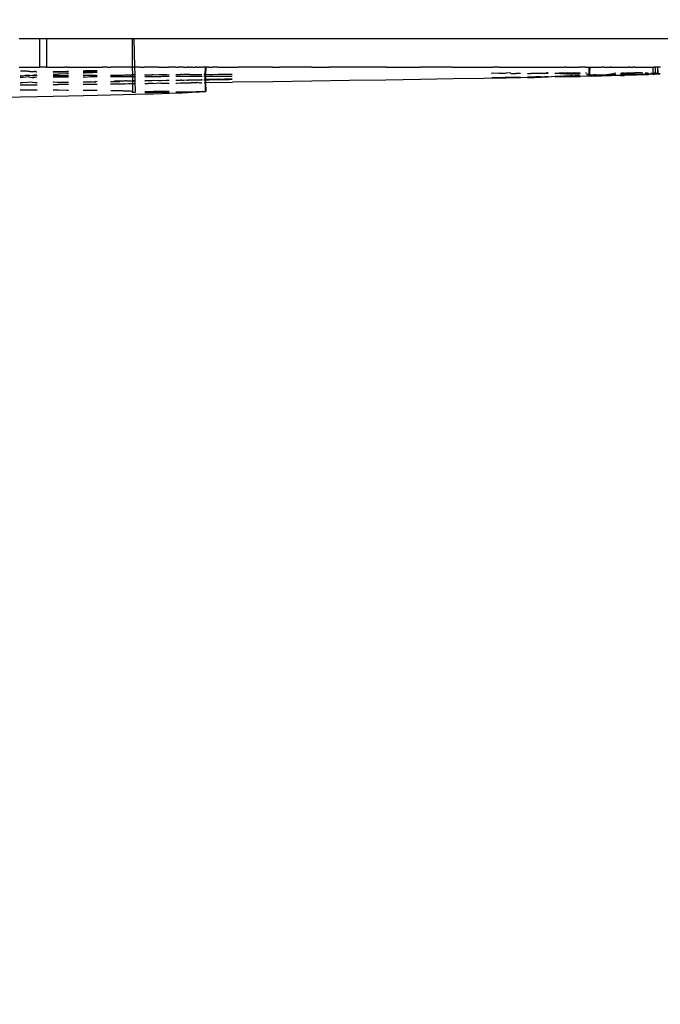
# Model space of a CAD drawing. Units: millimetres. Extents: x -5374 to 5631, y -8390 to 6962.
# Drawn here: x 425 to 456, y -919 to -871 of the extents above; entities that cross this region are included whole.
import ezdxf

# ---------------------------------------------------------------- set-up
doc = ezdxf.new("R2010")
doc.units = ezdxf.units.MM
doc.layers.add('InterSystem - drawing', color=7, linetype='Continuous')
doc.layers.add('InterSystem-dimension', color=7, linetype='Continuous')
doc.styles.add('arial', font='arial.ttf')
doc.dimstyles.new('IS_1-50(mm)', dxfattribs={"dimtxt": 100, "dimasz": 100, "dimexe": 10, "dimexo": 50, "dimgap": 10, "dimtad": 1, "dimdec": 0, "dimrnd": 0.5, "dimzin": 0, "dimtxsty": 'arial', "dimcen": 50, "dimclrd": 256, "dimclre": 256, "dimclrt": 256, "dimadec": 1, "dimazin": 0, "dimtfac": 1, "dimtdec": 0, "dimtmove": 0, "dimatfit": 3, "dimfxl": 0, "dimtolj": 1, "dimtzin": 0, "dimlwd": -1, "dimlwe": -1, "dimarcsym": 0})

# ---------------------------------------------------------------- blocks, each defined once
blk = doc.blocks.new('*D6')
at = {"layer": 'Defpoints', "color": 0, "transparency": 16777216}
for p in [(336.488, 3759.498), (1949.115, 3759.498), (845.381, -3150.291)]:
    blk.add_point(p, dxfattribs=at)
at = {"layer": 'InterSystem-dimension', "transparency": 16777216}
for p, q in [((386.488, 3759.498), (1959.115, 3759.498)), ((1949.115, -3050.291), (1949.115, 3659.498)), ((895.381, -3150.291), (1959.115, -3150.291))]:
    blk.add_line(p, q, dxfattribs=at)
for points in [[(1932.448, 3659.498), (1965.782, 3659.498), (1949.115, 3759.498)], [(1932.448, -3050.291), (1965.782, -3050.291), (1949.115, -3150.291)]]:
    blk.add_solid(points, dxfattribs=at)
at = {"layer": 'InterSystem-dimension', "transparency": 16777216, "insert": (1888.058, 304.604), "char_height": 100, "attachment_point": 5, "rotation": 90, "style": 'arial'}
blk.add_mtext('\\A1;6910', dxfattribs=at)
blk = doc.blocks.new('*D7')
at = {"layer": 'Defpoints', "color": 0, "transparency": 16777216}
for p in [(336.561, 5316.43), (531.361, -4593.569), (3949.656, -4593.569)]:
    blk.add_point(p, dxfattribs=at)
at = {"layer": 'InterSystem-dimension', "transparency": 16777216}
for p, q in [((386.561, 5316.43), (3959.656, 5316.43)), ((3949.656, 5216.43), (3949.656, -4493.569)), ((581.361, -4593.569), (3959.656, -4593.569))]:
    blk.add_line(p, q, dxfattribs=at)
for points in [[(3932.989, 5216.43), (3966.322, 5216.43), (3949.656, 5316.43)], [(3932.989, -4493.569), (3966.322, -4493.569), (3949.656, -4593.569)]]:
    blk.add_solid(points, dxfattribs=at)
at = {"layer": 'InterSystem-dimension', "transparency": 16777216, "insert": (3888.598, 361.431), "char_height": 100, "attachment_point": 5, "rotation": 90, "style": 'arial'}
blk.add_mtext('\\A1;9910', dxfattribs=at)

msp = doc.modelspace()

# ---------------------------------------------------------------- linework, layer by layer
at = {"layer": 'InterSystem - drawing'}
for p, q in [((424.537, -872.329), (424.945, -872.329)), ((424.945, -872.329), (425.261, -872.329)), ((425.261, -872.329), (425.464, -872.329)), ((425.464, -872.329), (425.537, -872.329)), ((425.537, -873.727), (425.537, -872.329)), ((425.537, -872.329), (425.867, -872.329)), ((425.867, -872.329), (425.863, -873.727)), ((425.867, -872.329), (425.941, -872.329)), ((425.941, -872.329), (426.015, -872.329)), ((426.015, -872.329), (426.091, -872.329)), ((426.091, -872.329), (426.164, -872.329)), ((426.164, -872.329), (426.239, -872.329)), ((426.239, -872.329), (426.314, -872.329)), ((426.314, -872.329), (426.388, -872.329)), ((426.388, -872.329), (426.463, -872.329)), ((426.463, -872.329), (426.537, -872.329)), ((426.537, -872.329), (426.611, -872.329)), ((426.611, -872.329), (426.687, -872.329)), ((426.687, -872.329), (426.757, -872.329)), ((426.757, -872.329), (426.837, -872.329)), ((426.837, -872.329), (426.902, -872.329)), ((426.902, -872.329), (426.943, -872.329)), ((426.943, -872.329), (427.086, -872.329)), ((427.086, -872.329), (427.409, -872.329)), ((427.409, -872.329), (427.633, -872.329)), ((427.633, -872.329), (427.722, -872.329)), ((427.722, -872.329), (427.76, -872.329)), ((427.76, -872.329), (427.831, -872.329)), ((427.831, -872.329), (427.902, -872.329)), ((427.902, -872.329), (427.959, -872.329)), ((427.959, -872.329), (427.997, -872.329)), ((427.997, -872.329), (428.032, -872.329)), ((428.032, -872.329), (428.075, -872.329)), ((428.075, -872.329), (428.103, -872.329)), ((428.103, -872.329), (428.142, -872.329)), ((428.142, -872.329), (428.199, -872.329)), ((428.199, -872.329), (428.249, -872.329)), ((428.249, -872.329), (428.307, -872.329)), ((428.307, -872.329), (428.591, -872.329)), ((428.591, -872.329), (428.679, -872.329)), ((428.679, -872.329), (428.845, -872.329)), ((428.845, -872.329), (429.084, -872.329)), ((429.084, -872.329), (429.149, -872.329)), ((429.149, -872.329), (429.176, -872.329)), ((429.176, -872.329), (429.3, -872.329)), ((429.3, -872.329), (429.329, -872.329)), ((429.329, -872.329), (429.4, -872.329)), ((429.4, -872.329), (429.474, -872.329)), ((429.474, -872.329), (429.542, -872.329)), ((429.542, -872.329), (429.585, -872.329)), ((429.585, -872.329), (429.661, -872.329)), ((429.661, -872.329), (429.749, -872.329)), ((429.749, -872.329), (429.799, -872.329)), ((429.799, -872.329), (429.837, -872.329)), ((429.837, -872.329), (429.914, -872.329)), ((429.914, -872.329), (429.958, -872.329)), ((429.958, -872.329), (429.989, -872.329)), ((429.989, -872.329), (430.056, -872.329)), ((430.056, -873.727), (430.056, -872.329)), ((430.056, -872.329), (430.086, -872.329)), ((430.086, -872.329), (430.112, -872.329)), ((430.112, -872.329), (430.147, -872.329)), ((430.165, -873.727), (430.147, -872.329)), ((430.147, -872.329), (430.438, -872.329)), ((430.438, -872.329), (431.166, -872.329)), ((431.166, -872.329), (432.192, -872.329)), ((432.192, -872.329), (432.28, -872.329)), ((432.28, -872.329), (432.376, -872.329)), ((432.376, -872.329), (432.459, -872.329)), ((432.459, -872.329), (432.535, -872.329)), ((432.535, -872.329), (432.604, -872.329)), ((432.604, -872.329), (432.709, -872.329)), ((432.709, -872.329), (432.75, -872.329)), ((432.75, -872.329), (432.778, -872.329)), ((432.778, -872.329), (432.832, -872.329)), ((432.832, -872.329), (432.866, -872.329)), ((432.866, -872.329), (432.937, -872.329)), ((432.937, -872.329), (432.978, -872.329)), ((432.978, -872.329), (433.084, -872.329)), ((433.084, -872.329), (433.118, -872.329)), ((433.118, -872.329), (433.184, -872.329)), ((433.184, -872.329), (433.262, -872.329)), ((433.262, -872.329), (433.298, -872.329)), ((433.298, -872.329), (433.39, -872.329)), ((433.39, -872.329), (433.453, -872.329)), ((433.453, -872.329), (433.529, -872.329)), ((433.529, -872.329), (435.011, -872.329)), ((435.011, -872.329), (435.21, -872.329)), ((435.21, -872.329), (437.241, -872.329)), ((437.241, -872.329), (439.645, -872.329)), ((439.645, -872.329), (442.436, -872.329)), ((442.436, -872.329), (445.639, -872.329)), ((445.639, -872.329), (449.269, -872.329)), ((449.269, -872.329), (453.347, -872.329)), ((453.347, -872.329), (455.471, -872.329)), ((455.471, -872.329), (457.485, -872.329)), ((424.537, -873.727), (424.599, -873.727)), ((424.599, -873.727), (424.655, -873.727)), ((424.657, -873.923), (424.601, -873.922)), ((424.655, -873.727), (424.709, -873.727)), ((424.711, -873.924), (424.657, -873.923)), ((424.709, -873.727), (424.761, -873.727)), ((424.763, -873.925), (424.711, -873.924)), ((424.761, -873.727), (424.811, -873.727)), ((424.813, -873.925), (424.763, -873.925)), ((424.811, -873.727), (424.859, -873.727)), ((424.861, -873.926), (424.813, -873.925)), ((424.859, -873.727), (424.905, -873.727)), ((424.907, -873.927), (424.861, -873.926)), ((424.905, -873.727), (424.945, -873.727)), ((424.953, -873.928), (424.907, -873.927)), ((424.945, -873.727), (424.994, -873.727)), ((424.998, -873.929), (424.953, -873.928)), ((424.994, -873.727), (425.04, -873.727)), ((425.057, -873.931), (424.998, -873.929)), ((425.04, -873.727), (425.072, -873.727)), ((425.057, -873.931), (425.091, -873.931)), ((425.072, -873.727), (425.126, -873.727)), ((425.091, -873.931), (425.128, -873.933)), ((425.126, -873.727), (425.16, -873.727)), ((425.128, -873.933), (425.162, -873.935)), ((425.16, -873.727), (425.187, -873.727)), ((425.162, -873.935), (425.189, -873.935)), ((425.187, -873.727), (425.261, -873.727)), ((425.189, -873.935), (425.225, -873.937)), ((425.225, -873.937), (425.252, -873.937)), ((425.252, -873.937), (425.279, -873.94)), ((425.261, -873.727), (425.297, -873.727)), ((425.279, -873.94), (425.298, -873.918)), ((425.297, -873.727), (425.323, -873.727)), ((425.325, -873.943), (425.298, -873.918)), ((425.323, -873.727), (425.352, -873.727)), ((425.325, -873.943), (425.398, -873.945)), ((425.354, -873.945), (425.325, -873.943)), ((425.352, -873.727), (425.395, -873.727)), ((425.354, -873.945), (425.398, -873.945)), ((425.395, -873.727), (425.464, -873.727)), ((425.464, -873.727), (425.537, -873.727)), ((425.863, -873.727), (425.537, -873.727)), ((425.863, -873.727), (425.941, -873.727)), ((425.941, -873.727), (426.015, -873.727)), ((426.015, -873.727), (426.091, -873.727)), ((426.091, -873.727), (426.15, -873.727)), ((426.091, -873.727), (426.181, -873.727)), ((426.15, -873.727), (426.181, -873.727)), ((426.181, -873.727), (426.239, -873.727)), ((426.183, -873.933), (426.236, -873.933)), ((426.236, -873.933), (426.387, -873.931)), ((426.239, -873.727), (426.314, -873.727)), ((426.314, -873.727), (426.388, -873.727)), ((426.387, -873.931), (426.433, -873.931)), ((426.388, -873.727), (426.463, -873.727)), ((426.433, -873.931), (426.466, -873.93)), ((426.463, -873.727), (426.537, -873.727)), ((426.466, -873.93), (426.513, -873.93)), ((426.513, -873.93), (426.854, -873.926)), ((426.537, -873.727), (426.611, -873.727)), ((426.611, -873.727), (426.687, -873.727)), ((426.687, -873.727), (426.757, -873.727)), ((426.852, -873.727), (426.757, -873.727)), ((426.852, -873.727), (426.902, -873.727)), ((426.854, -873.926), (426.881, -873.926)), ((426.854, -873.952), (426.881, -873.951)), ((426.881, -873.926), (426.934, -873.925)), ((426.881, -873.951), (426.934, -873.951)), ((426.943, -873.727), (426.902, -873.727)), ((426.943, -873.727), (427.086, -873.727)), ((427.086, -873.727), (427.409, -873.727)), ((427.409, -873.727), (427.648, -873.727)), ((427.648, -873.727), (427.722, -873.727)), ((427.65, -873.899), (427.729, -873.898)), ((427.65, -873.942), (427.729, -873.941)), ((427.722, -873.727), (427.775, -873.727)), ((427.729, -873.898), (427.776, -873.88)), ((427.729, -873.941), (427.848, -873.94)), ((427.775, -873.727), (427.846, -873.727)), ((427.776, -873.88), (427.85, -873.881)), ((427.846, -873.727), (427.917, -873.727)), ((427.848, -873.94), (427.976, -873.938)), ((427.85, -873.881), (427.918, -873.881)), ((427.917, -873.727), (427.974, -873.727)), ((427.918, -873.881), (427.984, -873.882)), ((427.974, -873.727), (428.032, -873.727)), ((427.974, -873.727), (428.001, -873.727)), ((427.976, -873.938), (428.014, -873.938)), ((427.984, -873.882), (428.013, -873.894)), ((428.001, -873.727), (428.075, -873.727)), ((428.013, -873.894), (428.045, -873.883)), ((428.014, -873.938), (428.099, -873.937)), ((428.032, -873.727), (428.075, -873.727)), ((428.045, -873.883), (428.102, -873.884)), ((428.075, -873.727), (428.117, -873.727)), ((428.099, -873.937), (428.215, -873.935)), ((428.102, -873.884), (428.158, -873.885)), ((428.117, -873.727), (428.156, -873.727)), ((428.156, -873.727), (428.213, -873.727)), ((428.158, -873.885), (428.21, -873.886)), ((428.21, -873.886), (428.261, -873.887)), ((428.213, -873.727), (428.264, -873.727)), ((428.215, -873.935), (428.266, -873.935)), ((428.261, -873.887), (428.333, -873.89)), ((428.264, -873.727), (428.307, -873.727)), ((428.266, -873.935), (428.333, -873.934)), ((428.307, -873.727), (428.349, -873.727)), ((428.349, -873.727), (428.588, -873.727)), ((428.679, -873.727), (428.588, -873.727)), ((428.845, -873.727), (428.679, -873.727)), ((428.845, -873.727), (428.997, -873.727)), ((429.046, -873.727), (428.997, -873.727)), ((429.084, -873.727), (429.046, -873.727)), ((429.149, -873.727), (429.084, -873.727)), ((429.191, -873.727), (429.149, -873.727)), ((429.3, -873.727), (429.191, -873.727)), ((429.329, -873.727), (429.3, -873.727)), ((429.375, -873.727), (429.3, -873.727)), ((429.375, -873.727), (429.329, -873.727)), ((429.415, -873.727), (429.375, -873.727)), ((429.494, -873.727), (429.415, -873.727)), ((429.556, -873.727), (429.494, -873.727)), ((429.6, -873.727), (429.556, -873.727)), ((429.661, -873.727), (429.6, -873.727)), ((429.764, -873.727), (429.661, -873.727)), ((429.799, -873.727), (429.764, -873.727)), ((429.852, -873.727), (429.799, -873.727)), ((429.929, -873.727), (429.852, -873.727)), ((429.989, -873.727), (429.929, -873.727)), ((430.056, -873.727), (429.989, -873.727)), ((430.1, -873.727), (430.056, -873.727)), ((430.071, -874.103), (430.056, -873.727)), ((430.1, -873.727), (430.165, -873.727)), ((430.438, -873.727), (430.165, -873.727)), ((430.191, -874.102), (430.165, -873.727)), ((430.438, -873.727), (430.635, -873.727)), ((430.679, -873.727), (430.635, -873.727)), ((430.81, -873.727), (430.679, -873.727)), ((431.016, -873.727), (430.81, -873.727)), ((431.076, -873.727), (431.016, -873.727)), ((431.166, -873.727), (431.076, -873.727)), ((431.245, -873.727), (431.166, -873.727)), ((431.332, -873.727), (431.245, -873.727)), ((431.332, -873.727), (431.433, -873.727)), ((431.433, -873.727), (431.472, -873.727)), ((431.472, -873.727), (431.513, -873.727)), ((431.513, -873.727), (431.698, -873.727)), ((431.698, -873.727), (431.834, -873.727)), ((432.164, -873.727), (431.834, -873.727)), ((432.164, -873.727), (432.192, -873.727)), ((432.192, -873.727), (432.28, -873.727)), ((432.382, -873.727), (432.28, -873.727)), ((432.459, -873.727), (432.382, -873.727)), ((432.49, -873.727), (432.459, -873.727)), ((432.55, -873.727), (432.49, -873.727)), ((432.55, -873.727), (432.604, -873.727)), ((432.604, -873.727), (432.724, -873.727)), ((432.764, -873.727), (432.724, -873.727)), ((432.793, -873.727), (432.764, -873.727)), ((432.793, -873.727), (432.866, -873.727)), ((432.937, -873.727), (432.866, -873.727)), ((432.894, -873.727), (432.866, -873.727)), ((432.937, -873.727), (432.894, -873.727)), ((432.937, -873.727), (432.992, -873.727)), ((432.992, -873.727), (433.118, -873.727)), ((433.198, -873.727), (433.118, -873.727)), ((433.198, -873.727), (433.262, -873.727)), ((433.262, -873.727), (433.313, -873.727)), ((433.39, -873.727), (433.313, -873.727)), ((433.39, -873.727), (433.453, -873.727)), ((433.533, -873.727), (433.453, -873.727)), ((433.565, -873.727), (433.533, -873.727)), ((433.593, -873.727), (433.565, -873.727)), ((433.621, -873.727), (433.593, -873.727)), ((433.602, -874.076), (433.621, -873.727)), ((433.648, -873.727), (433.621, -873.727)), ((433.63, -874.076), (433.648, -873.727)), ((433.72, -873.727), (433.648, -873.727)), ((433.786, -873.727), (433.72, -873.727)), ((433.786, -873.727), (433.921, -873.727)), ((433.921, -873.727), (433.958, -873.727)), ((434.226, -873.727), (433.958, -873.727)), ((434.226, -873.727), (434.279, -873.727)), ((434.279, -873.727), (434.336, -873.727)), ((434.336, -873.727), (434.547, -873.727)), ((434.547, -873.727), (434.76, -873.727)), ((434.76, -873.727), (434.842, -873.727)), ((434.842, -873.727), (434.919, -873.727)), ((434.919, -873.727), (435.21, -873.727)), ((436.89, -873.727), (435.21, -873.727)), ((436.89, -873.727), (437.241, -873.727)), ((438.796, -873.727), (437.241, -873.727)), ((438.796, -873.727), (439.645, -873.727)), ((440.639, -873.727), (439.645, -873.727)), ((442.401, -873.727), (440.639, -873.727)), ((442.436, -873.727), (442.401, -873.727)), ((442.436, -873.727), (444.087, -873.727)), ((445.639, -873.727), (444.087, -873.727)), ((445.639, -873.727), (445.69, -873.727)), ((445.69, -873.727), (447.204, -873.727)), ((447.204, -873.727), (447.53, -873.727)), ((447.53, -873.727), (447.606, -873.727)), ((447.53, -873.727), (447.574, -873.727)), ((447.574, -873.727), (447.606, -873.727)), ((447.606, -873.727), (447.64, -873.727)), ((447.918, -873.727), (447.64, -873.727)), ((447.918, -873.727), (448.044, -873.727)), ((448.044, -873.727), (448.218, -873.727)), ((448.218, -873.727), (448.279, -873.727)), ((448.279, -873.727), (448.494, -873.727)), ((448.494, -873.727), (448.628, -873.727)), ((448.628, -873.727), (448.743, -873.727)), ((448.743, -873.727), (448.807, -873.727)), ((448.807, -873.727), (448.974, -873.727)), ((448.974, -873.727), (449.269, -873.727)), ((449.269, -873.727), (449.317, -873.727)), ((449.317, -873.727), (449.484, -873.727)), ((449.484, -873.727), (449.558, -873.727)), ((449.558, -873.727), (449.655, -873.727)), ((449.655, -873.727), (449.713, -873.727)), ((449.713, -873.727), (449.806, -873.727)), ((449.806, -873.727), (449.917, -873.727)), ((449.917, -873.727), (449.945, -873.727)), ((449.917, -873.727), (449.99, -873.727)), ((449.945, -873.727), (449.99, -873.727)), ((449.99, -873.727), (450.036, -873.727)), ((450.036, -873.727), (450.151, -873.727)), ((450.151, -873.727), (450.261, -873.727)), ((450.261, -873.727), (450.323, -873.727)), ((450.323, -873.727), (450.651, -873.727)), ((450.651, -873.727), (450.724, -873.727)), ((450.724, -873.727), (450.761, -873.727)), ((450.761, -873.727), (450.833, -873.727)), ((450.833, -873.727), (450.9, -873.727)), ((450.9, -873.727), (450.942, -873.727)), ((450.942, -873.727), (450.98, -873.727)), ((450.98, -873.727), (451.021, -873.727)), ((451.021, -873.727), (451.074, -873.727)), ((451.074, -873.727), (451.114, -873.727)), ((451.198, -873.727), (451.114, -873.727)), ((451.198, -873.727), (451.243, -873.727)), ((451.243, -873.727), (451.285, -873.727)), ((451.285, -873.727), (451.325, -873.727)), ((451.325, -873.727), (451.362, -873.727)), ((451.362, -873.727), (451.398, -873.727)), ((451.398, -873.727), (451.433, -873.727)), ((451.433, -873.727), (451.466, -873.727)), ((451.466, -873.727), (451.499, -873.727)), ((451.499, -873.727), (451.532, -873.727)), ((451.532, -873.727), (451.565, -873.727)), ((451.565, -873.727), (451.599, -873.727)), ((451.599, -873.727), (451.634, -873.727)), ((451.634, -873.727), (451.667, -873.727)), ((451.667, -873.727), (451.7, -873.727)), ((451.7, -873.727), (451.733, -873.727)), ((451.7, -873.727), (451.776, -873.727)), ((451.733, -873.727), (451.776, -873.727)), ((451.776, -873.727), (451.828, -873.727)), ((451.828, -873.727), (451.857, -873.727)), ((452.151, -873.727), (451.857, -873.727)), ((452.151, -873.727), (452.202, -873.727)), ((452.202, -873.727), (452.261, -873.727)), ((452.261, -873.727), (452.299, -873.727)), ((452.299, -873.727), (452.329, -873.727)), ((452.299, -873.727), (452.367, -873.727)), ((452.321, -873.993), (452.329, -873.727)), ((452.329, -873.727), (452.367, -873.727)), ((452.364, -873.993), (452.367, -873.727)), ((452.367, -873.727), (452.417, -873.727)), ((452.417, -873.727), (452.485, -873.727)), ((452.485, -873.727), (452.675, -873.727)), ((452.675, -873.727), (452.766, -873.727)), ((452.766, -873.727), (452.931, -873.727)), ((453.038, -873.727), (452.931, -873.727)), ((453.038, -873.727), (453.167, -873.727)), ((453.167, -873.727), (453.306, -873.727)), ((453.306, -873.727), (453.347, -873.727)), ((453.4, -873.727), (453.347, -873.727)), ((453.4, -873.727), (453.434, -873.727)), ((453.434, -873.727), (453.561, -873.727)), ((453.561, -873.727), (453.64, -873.727)), ((453.64, -873.727), (453.828, -873.727)), ((453.828, -873.727), (453.927, -873.727)), ((453.927, -873.727), (454.014, -873.727)), ((454.014, -873.727), (454.048, -873.727)), ((454.048, -873.727), (454.116, -873.727)), ((454.116, -873.727), (454.234, -873.727)), ((454.303, -873.727), (454.234, -873.727)), ((454.303, -873.727), (454.391, -873.727)), ((454.391, -873.727), (454.44, -873.727)), ((454.44, -873.727), (454.475, -873.727)), ((454.555, -873.727), (454.475, -873.727)), ((454.555, -873.727), (454.619, -873.727)), ((454.555, -873.727), (454.588, -873.727)), ((454.588, -873.727), (454.619, -873.727)), ((454.619, -873.727), (454.672, -873.727)), ((454.672, -873.727), (454.707, -873.727)), ((454.707, -873.727), (454.74, -873.727)), ((454.74, -873.727), (454.786, -873.727)), ((454.786, -873.727), (454.856, -873.727)), ((454.856, -873.727), (454.908, -873.727)), ((454.908, -873.727), (454.941, -873.727)), ((454.941, -873.727), (455.006, -873.727)), ((455.006, -873.727), (455.035, -873.727)), ((455.035, -873.727), (455.084, -873.727)), ((455.084, -873.727), (455.136, -873.727)), ((455.136, -873.727), (455.164, -873.727)), ((455.164, -873.727), (455.214, -873.727)), ((455.214, -873.727), (455.332, -873.727)), ((455.332, -873.727), (455.404, -873.727)), ((455.332, -873.727), (455.358, -873.727)), ((455.358, -873.727), (455.404, -873.727)), ((455.404, -873.727), (455.437, -873.727)), ((455.452, -874.02), (455.437, -873.727)), ((455.437, -873.727), (455.471, -873.727)), ((455.529, -873.727), (455.471, -873.727)), ((455.56, -873.727), (455.529, -873.727)), ((455.564, -874.023), (455.56, -873.727)), ((455.61, -873.727), (455.56, -873.727)), ((455.678, -873.727), (455.61, -873.727)), ((455.655, -873.727), (455.658, -874.025)), ((455.693, -874.027), (455.678, -873.727)), ((455.733, -873.727), (455.678, -873.727)), ((455.761, -873.727), (455.733, -873.727)), ((455.805, -873.727), (455.761, -873.727)), ((424.58, -874.148), (424.616, -874.145)), ((424.632, -874.224), (424.58, -874.225)), ((424.688, -874.167), (424.616, -874.145)), ((424.664, -874.224), (424.632, -874.224)), ((424.709, -874.224), (424.664, -874.224)), ((424.758, -874.14), (424.688, -874.167)), ((424.999, -874.2), (424.709, -874.224)), ((424.829, -874.137), (424.758, -874.14)), ((424.901, -874.134), (424.829, -874.137)), ((424.971, -874.131), (424.901, -874.134)), ((425.042, -874.129), (424.971, -874.131)), ((424.999, -874.144), (424.971, -874.131)), ((425.042, -874.129), (424.999, -874.144)), ((424.999, -874.2), (425.167, -874.221)), ((425.166, -874.143), (425.042, -874.129)), ((425.183, -874.123), (425.166, -874.143)), ((425.167, -874.221), (425.232, -874.22)), ((425.254, -874.121), (425.183, -874.123)), ((425.23, -874.142), (425.183, -874.123)), ((425.23, -874.142), (425.254, -874.121)), ((425.3, -874.22), (425.232, -874.22)), ((425.324, -874.118), (425.254, -874.121)), ((425.3, -874.142), (425.254, -874.121)), ((425.3, -874.142), (425.324, -874.118)), ((425.401, -874.219), (425.3, -874.22)), ((425.394, -874.115), (425.324, -874.118)), ((425.4, -874.141), (425.394, -874.115)), ((426.183, -873.96), (426.235, -873.959)), ((426.234, -874.081), (426.184, -874.083)), ((426.185, -874.134), (426.233, -874.134)), ((426.232, -874.214), (426.186, -874.214)), ((426.391, -874.213), (426.232, -874.214)), ((426.233, -874.134), (426.385, -874.133)), ((426.386, -874.074), (426.234, -874.081)), ((426.235, -873.959), (426.386, -873.957)), ((426.385, -874.133), (426.435, -874.132)), ((426.386, -873.957), (426.433, -873.957)), ((426.434, -874.072), (426.386, -874.074)), ((426.436, -874.212), (426.391, -874.213)), ((426.433, -873.957), (426.466, -873.956)), ((426.467, -874.071), (426.434, -874.072)), ((426.435, -874.132), (426.468, -874.132)), ((426.469, -874.212), (426.436, -874.212)), ((426.466, -873.956), (426.514, -873.956)), ((426.524, -874.068), (426.467, -874.071)), ((426.468, -874.132), (426.516, -874.132)), ((426.516, -874.212), (426.469, -874.212)), ((426.514, -873.956), (426.854, -873.952)), ((426.516, -874.132), (426.856, -874.129)), ((426.857, -874.21), (426.516, -874.212)), ((426.855, -874.054), (426.524, -874.068)), ((426.882, -874.053), (426.855, -874.054)), ((426.856, -874.129), (426.936, -874.128)), ((426.937, -874.21), (426.857, -874.21)), ((426.935, -874.051), (426.882, -874.053)), ((427.729, -874.014), (427.651, -874.018)), ((427.652, -874.122), (427.73, -874.122)), ((427.73, -874.205), (427.653, -874.206)), ((427.849, -874.008), (427.729, -874.014)), ((427.73, -874.122), (427.978, -874.12)), ((427.73, -874.205), (427.979, -874.179)), ((427.977, -874.001), (427.849, -874.008)), ((428.014, -873.999), (427.977, -874.001)), ((427.978, -874.12), (428.016, -874.119)), ((427.979, -874.179), (428.026, -874.203)), ((428.12, -873.994), (428.014, -873.999)), ((428.016, -874.119), (428.102, -874.119)), ((428.019, -874.435), (428.041, -874.418)), ((428.103, -874.203), (428.026, -874.203)), ((428.041, -874.418), (428.107, -874.434)), ((428.102, -874.119), (428.217, -874.118)), ((428.238, -874.202), (428.103, -874.203)), ((428.216, -873.988), (428.12, -873.994)), ((428.266, -873.985), (428.216, -873.988)), ((428.217, -874.118), (428.268, -874.117)), ((428.269, -874.202), (428.238, -874.202)), ((428.242, -874.407), (428.271, -874.432)), ((428.334, -873.981), (428.266, -873.985)), ((428.268, -874.117), (428.335, -874.117)), ((428.336, -874.202), (428.269, -874.202)), ((428.338, -874.428), (428.271, -874.432)), ((428.986, -874.112), (429.05, -874.111)), ((429.04, -874.198), (428.987, -874.198)), ((428.989, -874.42), (429.053, -874.419)), ((429.163, -874.198), (429.04, -874.198)), ((429.05, -874.111), (429.162, -874.11)), ((429.053, -874.419), (429.165, -874.418)), ((429.162, -874.11), (429.195, -874.11)), ((429.196, -874.197), (429.163, -874.198)), ((429.165, -874.418), (429.198, -874.392)), ((429.165, -874.418), (429.311, -874.416)), ((429.195, -874.11), (429.31, -874.109)), ((429.31, -874.197), (429.196, -874.197)), ((429.198, -874.392), (430.194, -874.38)), ((429.198, -874.392), (429.311, -874.39)), ((429.198, -874.392), (429.311, -874.416)), ((429.31, -874.109), (429.379, -874.109)), ((429.38, -874.197), (429.31, -874.197)), ((429.311, -874.39), (429.382, -874.389)), ((429.311, -874.416), (429.382, -874.416)), ((429.379, -874.109), (429.404, -874.109)), ((429.42, -874.196), (429.38, -874.197)), ((429.382, -874.389), (429.422, -874.389)), ((429.382, -874.416), (429.446, -874.415)), ((429.404, -874.109), (429.507, -874.108)), ((429.508, -874.196), (429.42, -874.196)), ((429.446, -874.415), (429.422, -874.389)), ((429.512, -874.412), (429.446, -874.415)), ((429.507, -874.108), (429.56, -874.107)), ((429.561, -874.196), (429.508, -874.196)), ((429.564, -874.412), (429.512, -874.412)), ((429.56, -874.107), (429.604, -874.107)), ((429.605, -874.195), (429.561, -874.196)), ((429.607, -874.411), (429.564, -874.412)), ((429.604, -874.107), (429.673, -874.106)), ((429.673, -874.195), (429.605, -874.195)), ((429.675, -874.41), (429.607, -874.411)), ((429.673, -874.106), (429.768, -874.106)), ((429.769, -874.195), (429.673, -874.195)), ((429.696, -874.384), (429.675, -874.41)), ((429.771, -874.383), (429.696, -874.384)), ((429.768, -874.106), (429.814, -874.105)), ((429.857, -874.194), (429.769, -874.195)), ((429.771, -874.408), (429.771, -874.383)), ((429.859, -874.407), (429.771, -874.408)), ((429.814, -874.105), (429.856, -874.105)), ((429.856, -874.105), (429.933, -874.104)), ((429.933, -874.194), (429.857, -874.194)), ((429.936, -874.406), (429.859, -874.407)), ((429.933, -874.104), (429.977, -874.125)), ((429.972, -874.194), (429.933, -874.194)), ((430.005, -874.405), (429.936, -874.406)), ((430.004, -874.193), (429.972, -874.194)), ((430.003, -874.104), (429.977, -874.125)), ((430.071, -874.103), (430.003, -874.104)), ((430.072, -874.193), (430.004, -874.193)), ((430.074, -874.404), (430.005, -874.405)), ((430.104, -874.103), (430.071, -874.103)), ((430.072, -874.166), (430.071, -874.103)), ((430.072, -874.193), (430.072, -874.166)), ((430.105, -874.193), (430.072, -874.193)), ((430.074, -874.404), (430.072, -874.193)), ((430.074, -874.404), (430.114, -874.378)), ((430.107, -874.403), (430.074, -874.404)), ((430.075, -874.526), (430.074, -874.404)), ((430.191, -874.102), (430.104, -874.103)), ((430.192, -874.193), (430.105, -874.193)), ((430.134, -874.403), (430.107, -874.403)), ((430.114, -874.378), (430.194, -874.376)), ((430.194, -874.402), (430.134, -874.403)), ((430.191, -874.166), (430.191, -874.102)), ((430.192, -874.193), (430.191, -874.166)), ((430.194, -874.376), (430.192, -874.193)), ((430.194, -874.402), (430.194, -874.376)), ((430.195, -874.524), (430.194, -874.402)), ((430.651, -874.099), (430.683, -874.099)), ((430.815, -874.19), (430.652, -874.191)), ((430.654, -874.375), (431.841, -874.361)), ((430.654, -874.384), (430.817, -874.382)), ((430.683, -874.099), (430.814, -874.098)), ((430.814, -874.098), (431.012, -874.096)), ((431.011, -874.189), (430.815, -874.19)), ((430.817, -874.382), (431.009, -874.38)), ((431.009, -874.38), (431.077, -874.361)), ((431.081, -874.189), (431.011, -874.189)), ((431.08, -874.095), (431.012, -874.096)), ((431.077, -874.361), (431.339, -874.376)), ((431.249, -874.115), (431.08, -874.095)), ((431.337, -874.188), (431.081, -874.189)), ((431.336, -874.093), (431.249, -874.115)), ((431.437, -874.093), (431.336, -874.093)), ((431.424, -874.188), (431.337, -874.188)), ((431.339, -874.376), (431.439, -874.375)), ((431.477, -874.187), (431.424, -874.188)), ((431.476, -874.092), (431.437, -874.093)), ((431.439, -874.375), (431.478, -874.374)), ((431.517, -874.092), (431.476, -874.092)), ((431.528, -874.187), (431.477, -874.187)), ((431.478, -874.374), (431.534, -874.352)), ((431.722, -874.09), (431.517, -874.092)), ((431.7, -874.187), (431.528, -874.187)), ((431.534, -874.352), (431.7, -874.379)), ((431.839, -874.186), (431.7, -874.187)), ((431.841, -874.37), (431.7, -874.379)), ((431.722, -874.09), (431.838, -874.089)), ((432.168, -874.087), (432.212, -874.087)), ((432.213, -874.185), (432.169, -874.185)), ((432.171, -874.357), (433.448, -874.342)), ((432.171, -874.366), (432.215, -874.366)), ((432.212, -874.087), (432.391, -874.085)), ((432.392, -874.185), (432.213, -874.185)), ((432.215, -874.366), (432.395, -874.337)), ((432.215, -874.366), (432.393, -874.364)), ((432.469, -874.085), (432.391, -874.085)), ((432.459, -874.184), (432.392, -874.185)), ((432.47, -874.363), (432.393, -874.364)), ((432.395, -874.337), (432.47, -874.336)), ((432.555, -874.184), (432.459, -874.184)), ((432.498, -874.106), (432.469, -874.085)), ((432.47, -874.336), (432.47, -874.363)), ((432.47, -874.363), (432.556, -874.362)), ((432.553, -874.084), (432.498, -874.106)), ((432.728, -874.083), (432.553, -874.084)), ((432.729, -874.184), (432.555, -874.184)), ((432.556, -874.362), (432.714, -874.341)), ((432.714, -874.341), (432.731, -874.36)), ((432.768, -874.083), (432.728, -874.083)), ((432.769, -874.184), (432.729, -874.184)), ((432.731, -874.36), (432.771, -874.362)), ((432.797, -874.082), (432.768, -874.083)), ((432.798, -874.184), (432.769, -874.184)), ((432.853, -874.358), (432.771, -874.362)), ((432.852, -874.082), (432.797, -874.082)), ((432.851, -874.184), (432.798, -874.184)), ((432.894, -874.184), (432.851, -874.184)), ((432.852, -874.082), (432.893, -874.082)), ((432.897, -874.358), (432.853, -874.358)), ((432.893, -874.082), (432.956, -874.081)), ((432.958, -874.184), (432.894, -874.184)), ((432.96, -874.357), (432.897, -874.358)), ((432.956, -874.081), (432.996, -874.081)), ((432.986, -874.184), (432.958, -874.184)), ((432.987, -874.357), (432.96, -874.357)), ((433.103, -874.183), (432.986, -874.184)), ((433.105, -874.355), (432.987, -874.357)), ((432.996, -874.081), (433.102, -874.08)), ((433.102, -874.08), (433.148, -874.08)), ((433.15, -874.183), (433.103, -874.183)), ((433.152, -874.355), (433.105, -874.355)), ((433.148, -874.08), (433.202, -874.079)), ((433.203, -874.183), (433.15, -874.183)), ((433.205, -874.354), (433.152, -874.355)), ((433.202, -874.079), (433.284, -874.079)), ((433.285, -874.183), (433.203, -874.183)), ((433.287, -874.353), (433.205, -874.354)), ((433.284, -874.079), (433.317, -874.078)), ((433.318, -874.183), (433.285, -874.183)), ((433.32, -874.35), (433.287, -874.353)), ((433.317, -874.078), (433.403, -874.078)), ((433.397, -874.183), (433.318, -874.183)), ((433.404, -874.349), (433.32, -874.35)), ((433.447, -874.183), (433.397, -874.183)), ((433.403, -874.078), (433.445, -874.077)), ((433.448, -874.348), (433.404, -874.349)), ((433.574, -874.076), (433.541, -874.077)), ((433.577, -874.183), (433.542, -874.183)), ((433.544, -874.341), (434.766, -874.327)), ((433.544, -874.347), (433.581, -874.346)), ((433.555, -874.315), (433.581, -874.314)), ((433.602, -874.076), (433.574, -874.076)), ((433.604, -874.183), (433.577, -874.183)), ((433.581, -874.314), (433.607, -874.314)), ((433.581, -874.346), (433.608, -874.346)), ((433.63, -874.076), (433.602, -874.076)), ((433.603, -874.149), (433.602, -874.076)), ((433.604, -874.183), (433.603, -874.149)), ((433.633, -874.183), (433.604, -874.183)), ((433.607, -874.314), (433.604, -874.183)), ((433.607, -874.314), (433.636, -874.313)), ((433.608, -874.346), (433.607, -874.314)), ((433.608, -874.346), (433.637, -874.346)), ((433.611, -874.477), (433.608, -874.346)), ((433.724, -874.098), (433.63, -874.076)), ((433.632, -874.149), (433.63, -874.076)), ((433.633, -874.183), (433.632, -874.149)), ((433.791, -874.183), (433.633, -874.183)), ((433.636, -874.313), (433.633, -874.183)), ((433.636, -874.313), (433.792, -874.31)), ((433.637, -874.346), (433.636, -874.313)), ((433.637, -874.346), (433.793, -874.344)), ((433.64, -874.477), (433.637, -874.346)), ((433.79, -874.075), (433.724, -874.098)), ((433.79, -874.075), (433.912, -874.074)), ((433.909, -874.183), (433.791, -874.183)), ((433.792, -874.31), (433.906, -874.308)), ((434.286, -874.336), (433.793, -874.344)), ((433.906, -874.308), (434.239, -874.3)), ((434.231, -874.183), (433.909, -874.183)), ((433.912, -874.074), (433.962, -874.074)), ((433.962, -874.074), (434.23, -874.072)), ((434.23, -874.072), (434.283, -874.071)), ((434.284, -874.183), (434.231, -874.183)), ((434.239, -874.3), (434.285, -874.303)), ((434.283, -874.071), (434.34, -874.071)), ((434.551, -874.183), (434.284, -874.183)), ((434.285, -874.303), (434.553, -874.294)), ((434.766, -874.327), (434.286, -874.336)), ((434.34, -874.071), (434.55, -874.069)), ((434.55, -874.069), (434.763, -874.068)), ((434.765, -874.184), (434.551, -874.183)), ((434.553, -874.294), (434.766, -874.297)), ((434.763, -874.068), (434.846, -874.067)), ((434.847, -874.184), (434.765, -874.184)), ((434.766, -874.297), (434.848, -874.287)), ((434.925, -874.324), (434.766, -874.327)), ((434.846, -874.067), (434.922, -874.067)), ((434.924, -874.184), (434.847, -874.184)), ((434.848, -874.287), (434.925, -874.295)), ((438.803, -874.406), (436.897, -874.434)), ((440.642, -874.379), (438.803, -874.406)), ((442.407, -874.352), (440.642, -874.379)), ((444.094, -874.324), (442.407, -874.352)), ((445.696, -874.298), (444.094, -874.324)), ((447.21, -874.272), (445.696, -874.298)), ((447.572, -874.265), (447.21, -874.272)), ((447.609, -874.033), (447.569, -874.018)), ((447.572, -874.232), (448.979, -874.215)), ((447.572, -874.23), (447.645, -874.229)), ((447.931, -874.259), (447.572, -874.265)), ((447.643, -874.017), (447.609, -874.033)), ((447.921, -874.033), (447.643, -874.017)), ((447.645, -874.229), (447.929, -874.223)), ((448.221, -874.033), (447.921, -874.033)), ((447.929, -874.223), (448.206, -874.217)), ((448.284, -874.253), (447.931, -874.259)), ((448.206, -874.217), (448.284, -874.215)), ((448.282, -874.01), (448.221, -874.033)), ((448.487, -874.008), (448.282, -874.01)), ((448.284, -874.215), (448.482, -874.211)), ((448.634, -874.246), (448.284, -874.253)), ((448.482, -874.211), (448.633, -874.209)), ((448.511, -874.033), (448.487, -874.008)), ((448.511, -874.033), (448.632, -874.033)), ((448.632, -874.033), (448.746, -874.033)), ((448.633, -874.209), (448.748, -874.205)), ((448.979, -874.24), (448.634, -874.246)), ((448.791, -874.033), (448.746, -874.033)), ((448.748, -874.205), (448.979, -874.205)), ((448.977, -874.033), (448.791, -874.033)), ((449.321, -874.23), (448.979, -874.24)), ((449.319, -874.027), (449.487, -874.029)), ((449.321, -874.201), (449.489, -874.188)), ((449.321, -874.211), (450.328, -874.199)), ((449.321, -874.201), (449.66, -874.226)), ((449.321, -874.23), (449.66, -874.226)), ((449.569, -874.035), (449.487, -874.029)), ((449.489, -874.188), (449.66, -874.196)), ((449.658, -874.031), (449.569, -874.035)), ((449.716, -874.031), (449.658, -874.031)), ((449.66, -874.196), (449.718, -874.183)), ((449.995, -874.22), (449.66, -874.226)), ((449.809, -874.036), (449.716, -874.031)), ((449.718, -874.183), (449.937, -874.178)), ((449.94, -874.033), (449.809, -874.036)), ((449.937, -874.178), (449.995, -874.192)), ((449.993, -874.034), (449.94, -874.033)), ((450.039, -874.036), (449.993, -874.034)), ((449.995, -874.192), (450.149, -874.172)), ((450.328, -874.213), (449.995, -874.22)), ((450.154, -874.037), (450.039, -874.036)), ((450.149, -874.172), (450.328, -874.187)), ((450.154, -874.037), (450.27, -873.992)), ((450.264, -874.037), (450.154, -874.037)), ((450.326, -874.038), (450.264, -874.037)), ((450.27, -873.992), (450.326, -873.992)), ((450.657, -874.186), (450.328, -874.213)), ((450.656, -874.011), (450.727, -874.01)), ((450.657, -874.16), (450.728, -874.156)), ((450.985, -874.2), (450.657, -874.186)), ((450.658, -874.195), (451.882, -874.181)), ((450.727, -874.04), (450.671, -874.04)), ((450.727, -874.01), (450.764, -874.01)), ((450.764, -874.04), (450.727, -874.04)), ((450.728, -874.156), (450.905, -874.151)), ((450.764, -874.01), (450.854, -874.008)), ((450.856, -874.041), (450.764, -874.04)), ((450.854, -874.008), (450.903, -874.008)), ((450.904, -874.041), (450.856, -874.041)), ((450.903, -874.008), (450.947, -873.991)), ((450.945, -874.042), (450.904, -874.041)), ((450.905, -874.151), (450.985, -874.157)), ((450.984, -874.042), (450.945, -874.042)), ((450.947, -873.991), (450.983, -874.007)), ((450.983, -874.007), (451.03, -874.006)), ((451.032, -874.042), (450.984, -874.042)), ((450.985, -874.157), (451.078, -874.146)), ((451.311, -874.193), (450.985, -874.2)), ((451.03, -874.006), (451.077, -874.006)), ((451.077, -874.042), (451.032, -874.042)), ((451.077, -874.006), (451.117, -874.005)), ((451.117, -874.044), (451.077, -874.042)), ((451.078, -874.146), (451.241, -874.141)), ((451.117, -874.005), (451.201, -874.004)), ((451.201, -874.045), (451.117, -874.044)), ((451.201, -874.004), (451.273, -873.991)), ((451.201, -874.045), (451.246, -874.045)), ((451.241, -874.141), (451.309, -874.153)), ((451.246, -874.045), (451.289, -874.045)), ((451.273, -873.991), (451.328, -874.003)), ((451.289, -874.045), (451.328, -874.045)), ((451.309, -874.153), (451.393, -874.136)), ((451.601, -874.187), (451.311, -874.193)), ((451.328, -874.003), (451.365, -874.002)), ((451.328, -874.045), (451.365, -874.046)), ((451.365, -874.002), (451.4, -874.002)), ((451.365, -874.046), (451.401, -874.047)), ((451.393, -874.136), (451.535, -874.131)), ((451.4, -874.002), (451.435, -874.001)), ((451.401, -874.047), (451.436, -874.047)), ((451.435, -874.001), (451.469, -874.001)), ((451.436, -874.047), (451.469, -874.048)), ((451.469, -874.001), (451.502, -874.001)), ((451.469, -874.048), (451.502, -874.049)), ((451.502, -874.001), (451.535, -874)), ((451.502, -874.049), (451.535, -874.049)), ((451.535, -874), (451.589, -873.991)), ((451.535, -874.049), (451.568, -874.05)), ((451.535, -874.131), (451.601, -874.149)), ((451.568, -874.05), (451.602, -874.05)), ((451.589, -873.991), (451.637, -873.999)), ((451.601, -874.149), (451.665, -874.127)), ((451.882, -874.172), (451.601, -874.187)), ((451.602, -874.05), (451.637, -874.051)), ((451.637, -873.999), (451.67, -873.999)), ((451.637, -874.051), (451.671, -874.051)), ((451.665, -874.127), (451.784, -874.122)), ((451.67, -873.999), (451.703, -873.998)), ((451.671, -874.051), (451.703, -874.052)), ((451.703, -873.998), (451.736, -873.998)), ((451.703, -874.052), (451.737, -874.052)), ((451.736, -873.998), (451.796, -873.997)), ((451.737, -874.052), (451.801, -874.054)), ((451.784, -874.122), (451.882, -874.146)), ((451.796, -873.997), (451.831, -873.997)), ((451.801, -874.054), (451.831, -874.055)), ((451.831, -873.997), (451.88, -873.996)), ((451.881, -874.037), (451.831, -874.055)), ((451.831, -874.055), (451.86, -874.055)), ((452.156, -874.169), (451.882, -874.172)), ((452.154, -873.993), (452.197, -873.992)), ((452.218, -874.065), (452.154, -874.056)), ((452.155, -874.143), (452.422, -874.169)), ((452.422, -874.169), (452.156, -874.169)), ((452.218, -874.065), (452.245, -874.067)), ((452.245, -874.067), (452.275, -874.069)), ((452.275, -874.069), (452.288, -874.094)), ((452.33, -874.09), (452.275, -874.069)), ((452.288, -874.094), (452.33, -874.09)), ((452.302, -874.071), (452.33, -874.09)), ((452.324, -874.028), (452.321, -873.993)), ((452.33, -874.09), (452.324, -874.028)), ((452.33, -874.09), (452.362, -874.085)), ((452.362, -874.085), (452.363, -874.028)), ((452.362, -874.085), (452.421, -874.101)), ((452.363, -874.028), (452.364, -873.993)), ((452.421, -874.101), (452.454, -874.09)), ((452.679, -874.163), (452.422, -874.169)), ((452.454, -874.09), (452.548, -874.085)), ((452.548, -874.085), (452.635, -874.085)), ((452.635, -874.085), (452.679, -874.098)), ((452.679, -874.098), (452.93, -874.095)), ((452.929, -874.156), (452.679, -874.163)), ((453.171, -874.151), (452.929, -874.156)), ((452.93, -874.095), (453.17, -874.092)), ((453.404, -874.062), (453.17, -874.092)), ((453.17, -874.092), (453.404, -874.09)), ((453.404, -874.145), (453.171, -874.151)), ((453.628, -874.016), (453.404, -874.062)), ((453.404, -874.09), (453.629, -874.061)), ((453.629, -874.129), (453.404, -874.145)), ((453.845, -874.126), (453.629, -874.129)), ((453.844, -874.013), (453.912, -873.999)), ((453.844, -874.058), (454.052, -874.059)), ((453.845, -874.126), (454.053, -874.128)), ((453.912, -873.999), (454.017, -873.999)), ((454.017, -873.999), (454.051, -874.01)), ((454.051, -874.01), (454.118, -874.001)), ((454.052, -874.059), (454.249, -874.06)), ((454.252, -874.121), (454.053, -874.128)), ((454.118, -874.001), (454.214, -874.001)), ((454.214, -874.001), (454.247, -874.008)), ((454.247, -874.008), (454.306, -874.002)), ((454.249, -874.06), (454.443, -874.061)), ((454.444, -874.116), (454.252, -874.121)), ((454.306, -874.002), (454.394, -874.003)), ((454.394, -874.003), (454.443, -874.006)), ((454.443, -874.006), (454.477, -874.004)), ((454.443, -874.061), (454.623, -874.073)), ((454.623, -874.11), (454.444, -874.116)), ((454.477, -874.004), (454.558, -874.004)), ((454.599, -874.004), (454.558, -874.004)), ((454.638, -874.005), (454.599, -874.004)), ((454.623, -874.073), (454.789, -874.07)), ((454.79, -874.105), (454.623, -874.11)), ((454.675, -874.005), (454.638, -874.005)), ((454.71, -874.006), (454.675, -874.005)), ((454.743, -874.006), (454.71, -874.006)), ((454.774, -874.007), (454.743, -874.006)), ((454.803, -874.007), (454.774, -874.007)), ((454.789, -874.07), (454.944, -874.068)), ((454.945, -874.099), (454.79, -874.105)), ((454.832, -874.007), (454.803, -874.007)), ((454.859, -874.008), (454.832, -874.007)), ((454.911, -874.009), (454.859, -874.008)), ((454.944, -874.01), (454.911, -874.009)), ((454.944, -874.068), (455.087, -874.066)), ((455.088, -874.095), (454.945, -874.099)), ((455.139, -874.013), (455.062, -874.011)), ((455.087, -874.066), (455.217, -874.064)), ((455.218, -874.09), (455.088, -874.095)), ((455.175, -874.014), (455.139, -874.013)), ((455.217, -874.038), (455.175, -874.014)), ((455.217, -874.064), (455.217, -874.038)), ((455.335, -874.066), (455.217, -874.064)), ((455.217, -874.064), (455.218, -874.09)), ((455.361, -874.017), (455.335, -874.04)), ((455.335, -874.04), (455.407, -874.018)), ((455.44, -874.08), (455.335, -874.066)), ((455.407, -874.018), (455.44, -874.044)), ((455.44, -874.044), (455.49, -874.021)), ((455.533, -874.075), (455.44, -874.08)), ((455.49, -874.021), (455.452, -874.02)), ((455.49, -874.021), (455.538, -874.022)), ((455.614, -874.07), (455.533, -874.075)), ((455.564, -874.023), (455.538, -874.022)), ((455.564, -874.023), (455.589, -874.023)), ((455.589, -874.023), (455.564, -874.023)), ((455.589, -874.023), (455.613, -874.036)), ((455.637, -874.025), (455.589, -874.023)), ((455.613, -874.036), (455.637, -874.025)), ((455.681, -874.066), (455.614, -874.07)), ((455.637, -874.025), (455.693, -874.027)), ((455.736, -874.061), (455.681, -874.066)), ((455.693, -874.027), (455.723, -874.03)), ((455.723, -874.03), (455.78, -874.034)), ((455.723, -874.03), (455.751, -874.032)), ((455.764, -874.059), (455.736, -874.061)), ((424.583, -874.485), (424.609, -874.485)), ((424.584, -874.593), (424.671, -874.592)), ((424.709, -874.848), (424.587, -874.848)), ((424.669, -874.484), (424.609, -874.485)), ((424.709, -874.483), (424.669, -874.484)), ((424.671, -874.592), (424.709, -874.591)), ((425.179, -874.454), (424.709, -874.483)), ((424.709, -874.591), (425.172, -874.586)), ((425.176, -874.849), (424.709, -874.848)), ((425.172, -874.586), (425.302, -874.584)), ((425.303, -874.85), (425.176, -874.849)), ((425.179, -874.454), (425.301, -874.474)), ((425.301, -874.474), (425.404, -874.473)), ((425.302, -874.584), (425.405, -874.583)), ((425.408, -874.85), (425.303, -874.85)), ((426.188, -874.46), (426.228, -874.438)), ((426.189, -874.573), (426.383, -874.571)), ((426.381, -874.852), (426.192, -874.852)), ((426.228, -874.438), (426.383, -874.458)), ((426.443, -874.853), (426.381, -874.852)), ((426.383, -874.458), (426.438, -874.457)), ((426.383, -874.571), (426.44, -874.57)), ((426.438, -874.457), (426.472, -874.457)), ((426.473, -874.57), (426.44, -874.57)), ((426.863, -874.855), (426.443, -874.853)), ((426.472, -874.457), (426.519, -874.456)), ((426.52, -874.571), (426.473, -874.57)), ((426.519, -874.456), (426.859, -874.452)), ((426.86, -874.565), (426.52, -874.571)), ((426.859, -874.452), (426.939, -874.451)), ((426.94, -874.564), (426.86, -874.565)), ((426.943, -874.855), (426.863, -874.855)), ((427.655, -874.44), (427.731, -874.439)), ((427.656, -874.556), (427.732, -874.555)), ((427.733, -874.86), (427.66, -874.86)), ((427.731, -874.439), (428.019, -874.435)), ((427.732, -874.555), (428.02, -874.551)), ((428.023, -874.863), (427.733, -874.86)), ((428.02, -874.551), (428.109, -874.55)), ((428.113, -874.863), (428.023, -874.863)), ((428.107, -874.434), (428.271, -874.432)), ((428.109, -874.55), (428.34, -874.547)), ((428.343, -874.866), (428.113, -874.863)), ((428.99, -874.539), (429.054, -874.538)), ((429.058, -874.875), (429.009, -874.874)), ((429.054, -874.538), (429.165, -874.536)), ((429.168, -874.877), (429.058, -874.875)), ((429.165, -874.536), (429.312, -874.535)), ((429.314, -874.88), (429.168, -874.877)), ((429.312, -874.535), (429.383, -874.534)), ((429.447, -874.883), (429.314, -874.88)), ((429.383, -874.534), (429.44, -874.533)), ((429.44, -874.533), (429.514, -874.532)), ((429.521, -874.885), (429.447, -874.883)), ((429.514, -874.532), (429.565, -874.532)), ((429.568, -874.886), (429.521, -874.885)), ((429.565, -874.532), (429.608, -874.531)), ((429.612, -874.888), (429.568, -874.886)), ((429.608, -874.531), (429.676, -874.53)), ((429.678, -874.89), (429.612, -874.888)), ((429.676, -874.53), (429.698, -874.517)), ((429.704, -874.891), (429.678, -874.89)), ((429.698, -874.517), (429.772, -874.529)), ((429.776, -874.893), (429.704, -874.891)), ((429.772, -874.529), (429.86, -874.528)), ((429.864, -874.897), (429.776, -874.893)), ((429.86, -874.528), (429.937, -874.527)), ((429.941, -874.901), (429.864, -874.897)), ((429.937, -874.527), (430.006, -874.526)), ((430.009, -874.904), (429.941, -874.901)), ((430.006, -874.526), (430.075, -874.526)), ((430.035, -874.906), (430.009, -874.904)), ((430.066, -874.955), (430.078, -874.91)), ((430.075, -874.526), (430.109, -874.525)), ((430.078, -874.814), (430.075, -874.526)), ((430.078, -874.91), (430.078, -874.814)), ((430.098, -874.95), (430.078, -874.91)), ((430.109, -874.525), (430.135, -874.525)), ((430.135, -874.525), (430.195, -874.524)), ((430.18, -874.929), (430.199, -874.909)), ((430.198, -874.814), (430.195, -874.524)), ((430.199, -874.909), (430.198, -874.814)), ((430.656, -874.519), (430.819, -874.517)), ((430.66, -874.904), (431.089, -874.899)), ((431.008, -874.514), (430.819, -874.517)), ((431.085, -874.513), (431.008, -874.514)), ((431.085, -874.513), (431.34, -874.489)), ((431.089, -874.899), (431.484, -874.894)), ((431.34, -874.489), (431.441, -874.508)), ((431.441, -874.508), (431.48, -874.507)), ((431.48, -874.507), (431.842, -874.502)), ((431.484, -874.894), (431.846, -874.89)), ((432.172, -874.498), (432.217, -874.497)), ((432.217, -874.497), (432.394, -874.495)), ((432.394, -874.495), (432.471, -874.494)), ((432.471, -874.494), (432.558, -874.493)), ((432.558, -874.493), (432.732, -874.491)), ((432.732, -874.491), (432.854, -874.49)), ((432.854, -874.49), (432.899, -874.489)), ((432.961, -874.486), (432.899, -874.489)), ((432.988, -874.486), (432.961, -874.486)), ((432.966, -874.931), (433.162, -874.909)), ((433.106, -874.484), (432.988, -874.486)), ((433.155, -874.483), (433.106, -874.484)), ((433.155, -874.483), (433.206, -874.463)), ((433.162, -874.909), (433.326, -874.905)), ((433.206, -874.463), (433.321, -874.481)), ((433.321, -874.481), (433.405, -874.48)), ((433.326, -874.905), (433.454, -874.902)), ((433.405, -874.48), (433.45, -874.479)), ((433.546, -874.478), (433.585, -874.477)), ((433.55, -874.919), (433.622, -874.908)), ((433.585, -874.477), (433.611, -874.477)), ((433.596, -874.913), (433.651, -874.9)), ((433.621, -874.818), (433.611, -874.477)), ((433.611, -874.477), (433.64, -874.477)), ((433.623, -874.881), (433.621, -874.818)), ((433.622, -874.908), (433.623, -874.881)), ((433.64, -874.477), (434.926, -874.461)), ((433.651, -874.9), (433.64, -874.477)), ((436.897, -874.434), (434.926, -874.461)), ((424.59, -875.19), (423.735, -875.207)), ((425.411, -875.174), (424.59, -875.19)), ((426.196, -875.157), (425.411, -875.174)), ((426.946, -875.141), (426.196, -875.157)), ((427.662, -875.125), (426.946, -875.141)), ((428.346, -875.109), (427.662, -875.125)), ((428.996, -875.093), (428.346, -875.109)), ((429.614, -875.077), (428.996, -875.093)), ((430.201, -875.061), (429.614, -875.077)), ((430.066, -874.955), (430.098, -874.95)), ((430.098, -874.95), (430.126, -874.945)), ((430.126, -874.945), (430.2, -874.954)), ((430.661, -875.047), (430.201, -875.061)), ((430.66, -874.949), (431.089, -874.944)), ((431.09, -875.034), (430.661, -875.047)), ((431.089, -874.944), (431.484, -874.94)), ((431.485, -875.021), (431.09, -875.034)), ((431.484, -874.94), (431.847, -874.936)), ((431.848, -875.009), (431.485, -875.021)), ((432.178, -874.997), (431.848, -875.009)), ((432.177, -874.933), (432.474, -874.932)), ((432.474, -874.985), (432.178, -874.997)), ((432.474, -874.932), (432.736, -874.932)), ((432.737, -874.973), (432.474, -874.985)), ((432.736, -874.932), (432.966, -874.931)), ((432.966, -874.962), (432.737, -874.973)), ((432.966, -874.931), (433.162, -874.951)), ((433.162, -874.951), (432.966, -874.962)), ((433.326, -874.94), (433.162, -874.951)), ((433.454, -874.93), (433.326, -874.94)), ((433.55, -874.919), (433.454, -874.93)), ((433.55, -874.919), (433.596, -874.913))]:
    msp.add_line(p, q, dxfattribs=at)

# ---------------------------------------------------------------- dimensions: what is measured, and where the dimension line sits
at = {"layer": 'InterSystem-dimension'}
for base, p1, p2, picture, middle in [((3949.656, -4593.569), (336.561, 5316.43), (531.361, -4593.569), '*D7', (3888.598, 361.431)), ((1949.115, 3759.498), (845.381, -3150.291), (336.488, 3759.498), '*D6', (1888.058, 304.604))]:
    dim = msp.add_linear_dim(base=base, p1=p1, p2=p2, angle=90, dimstyle='IS_1-50(mm)', dxfattribs=at)
    dim.commit()
    dim.dimension.update_dxf_attribs({"geometry": picture, "text_midpoint": middle})

doc.saveas('drawing.dxf')
